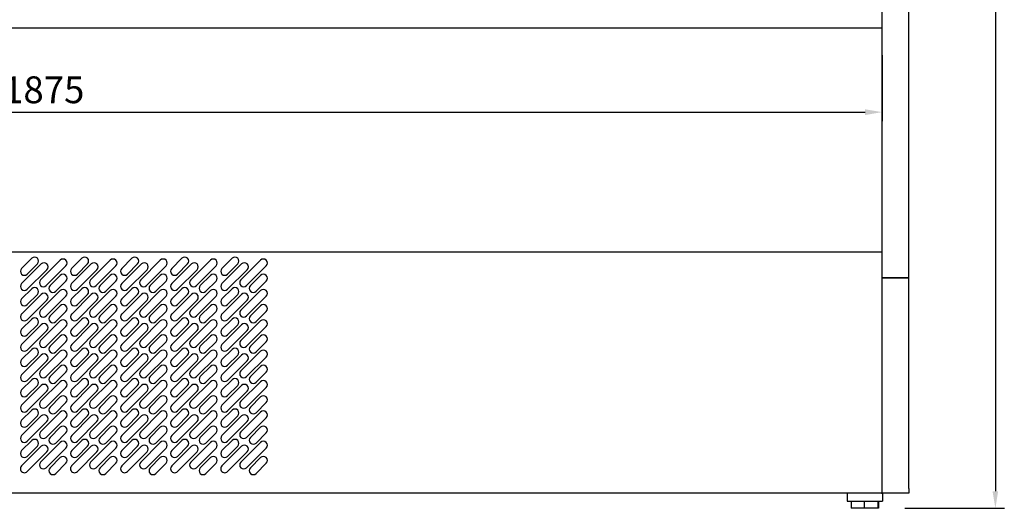
# Model space of a CAD drawing. Units: millimetres. Extents: x 236 to 17191, y -639 to 11880.
# Drawn here: x 7860 to 8961, y 9763 to 10309 of the extents above; entities that cross this region are included whole.
import ezdxf

# ---------------------------------------------------------------- set-up
doc = ezdxf.new("R2010")
doc.units = ezdxf.units.MM
doc.layers.add('COTAS', color=1, linetype='Continuous')
doc.styles.get("Standard").update_dxf_attribs({"font": 'romans.shx'})
doc.dimstyles.new('JUAN4', dxfattribs={"dimtxt": 30, "dimasz": 19, "dimexe": 10, "dimexo": 30, "dimgap": 10, "dimtad": 3, "dimdec": 1, "dimdsep": 46, "dimtxsty": 'Standard', "dimcen": 5, "dimclrd": 256, "dimclre": 256, "dimclrt": 1, "dimadec": 0, "dimazin": 0, "dimtp": 0.5, "dimtm": 0.5, "dimtfac": 0.125, "dimtdec": 1, "dimtofl": 0, "dimtmove": 0, "dimatfit": 0, "dimfxl": 1, "dimtolj": 1, "dimtzin": 0, "dimarcsym": 0})

# ---------------------------------------------------------------- blocks, each defined once
blk = doc.blocks.new('*D346')
at = {"layer": 'COTAS', "lineweight": -2}
for p, q in [((6949.2, 10269.5), (6949.2, 10195.8)), ((8824.2, 10269.5), (8824.2, 10195.8)), ((6968.2, 10205.8), (8805.2, 10205.8))]:
    blk.add_line(p, q, dxfattribs=at)
at = {"layer": 'COTAS'}
for points in [[(6968.2, 10209), (6968.2, 10202.6), (6949.2, 10205.8)], [(8805.2, 10209), (8805.2, 10202.6), (8824.2, 10205.8)]]:
    blk.add_solid(points, dxfattribs=at)
at = {"layer": 'Defpoints', "color": 0}
for p in [(6949.2, 10299.5), (8824.2, 10299.5), (8824.2, 10205.8)]:
    blk.add_point(p, dxfattribs=at)
at = {"layer": 'COTAS', "color": 1, "insert": (7886.7, 10230.8), "char_height": 30, "attachment_point": 5}
blk.add_mtext('\\A1;1875', dxfattribs=at)
blk = doc.blocks.new('*D348')
at = {"layer": 'COTAS', "lineweight": -2}
for p, q in [((8884.2, 11022.6), (8960.9, 11022.6)), ((8950.9, 11003.6), (8950.9, 9782.2)), ((8849.6, 9763.2), (8960.9, 9763.2))]:
    blk.add_line(p, q, dxfattribs=at)
at = {"layer": 'COTAS'}
for points in [[(8947.7, 11003.6), (8954, 11003.6), (8950.9, 11022.6)], [(8947.7, 9782.2), (8954, 9782.2), (8950.9, 9763.2)]]:
    blk.add_solid(points, dxfattribs=at)
at = {"layer": 'Defpoints', "color": 0}
for p in [(8854.2, 11022.6), (8819.6, 9763.2), (8950.9, 9763.2)]:
    blk.add_point(p, dxfattribs=at)
at = {"layer": 'COTAS', "color": 1, "insert": (8925.9, 10392.9), "char_height": 30, "attachment_point": 5, "rotation": 90}
blk.add_mtext('\\A1;1259.4', dxfattribs=at)

msp = doc.modelspace()

# ---------------------------------------------------------------- linework, layer by layer
at = {"color": 7, "linetype": 'Continuous'}
for p, q in [((8854.22, 10167.48), (8854.22, 10349.33)), ((8824.22, 10167.48), (8824.22, 10318.72)), ((8824.22, 10299.48), (6949.32, 10299.48)), ((8824.22, 10138.25), (8824.22, 10167.48)), ((8854.22, 10138.25), (8854.22, 10167.48)), ((8824.22, 10049.36), (8824.22, 10138.25)), ((8854.22, 10053.66), (8854.22, 10138.25)), ((8854.22, 10044.87), (8854.22, 10053.66)), ((8824.22, 10049.36), (6949.22, 10049.36)), ((7861.93, 10031.19), (7873.25, 10042.5)), ((7929.25, 10042.5), (7917.93, 10031.19)), ((7973.93, 10031.19), (7985.25, 10042.5)), ((8029.93, 10031.19), (8041.25, 10042.5)), ((8085.93, 10031.19), (8097.25, 10042.5)), ((8824.22, 10020.58), (8824.22, 10049.36)), ((8854.22, 10020.58), (8854.22, 10044.87)), ((7861.93, 10014.22), (7883.85, 10036.14)), ((7879.61, 10036.14), (7868.3, 10024.83)), ((7883.15, 10018.46), (7905.07, 10040.38)), ((7911.43, 10034.02), (7889.51, 10012.1)), ((7917.93, 10014.22), (7939.85, 10036.14)), ((7924.3, 10024.83), (7935.61, 10036.14)), ((7939.15, 10018.46), (7961.07, 10040.38)), ((7967.43, 10034.02), (7945.51, 10012.1)), ((7973.93, 10014.22), (7995.85, 10036.14)), ((7991.61, 10036.14), (7980.3, 10024.83)), ((7995.15, 10018.46), (8017.07, 10040.38)), ((8023.43, 10034.02), (8001.51, 10012.1)), ((8029.93, 10014.22), (8051.85, 10036.14)), ((8047.61, 10036.14), (8036.3, 10024.83)), ((8051.15, 10018.46), (8073.07, 10040.38)), ((8079.43, 10034.02), (8057.51, 10012.1)), ((8107.85, 10036.14), (8085.93, 10014.22)), ((8103.61, 10036.14), (8092.3, 10024.83)), ((8107.15, 10018.46), (8129.07, 10040.38)), ((8135.43, 10034.02), (8113.51, 10012.1)), ((7890.22, 10029.78), (7868.3, 10007.86)), ((7893.75, 10012.1), (7905.07, 10023.41)), ((7946.22, 10029.78), (7924.3, 10007.86)), ((7949.75, 10012.1), (7961.07, 10023.41)), ((8002.22, 10029.78), (7980.3, 10007.86)), ((8005.75, 10012.1), (8017.07, 10023.41)), ((8058.22, 10029.78), (8036.3, 10007.86)), ((8061.75, 10012.1), (8073.07, 10023.41)), ((8092.3, 10007.86), (8114.22, 10029.78)), ((8117.75, 10012.1), (8129.07, 10023.41)), ((8854.22, 10020.58), (8824.22, 10020.58)), ((8824.22, 9996.24), (8824.22, 10020.58)), ((8824.22, 10020.58), (8854.22, 10020.58)), ((8854.22, 9996.24), (8854.22, 10020.58)), ((7861.93, 9997.25), (7873.25, 10008.56)), ((7911.43, 10017.05), (7900.12, 10005.73)), ((7917.93, 9997.25), (7929.25, 10008.56)), ((7967.43, 10017.05), (7956.12, 10005.73)), ((7985.25, 10008.56), (7973.93, 9997.25)), ((8023.43, 10017.05), (8012.12, 10005.73)), ((8029.93, 9997.25), (8041.25, 10008.56)), ((8079.43, 10017.05), (8068.12, 10005.73)), ((8097.25, 10008.56), (8085.93, 9997.25)), ((8135.43, 10017.05), (8124.12, 10005.73)), ((7861.96, 9980.26), (7883.88, 10002.18)), ((7879.61, 10002.2), (7868.3, 9990.88)), ((7883.15, 9984.52), (7905.07, 10006.44)), ((7911.43, 10000.08), (7889.51, 9978.16)), ((7917.96, 9980.26), (7939.88, 10002.18)), ((7935.61, 10002.2), (7924.3, 9990.88)), ((7939.15, 9984.52), (7961.07, 10006.44)), ((7967.43, 10000.08), (7945.51, 9978.16)), ((7995.88, 10002.18), (7973.96, 9980.26)), ((7980.3, 9990.88), (7991.61, 10002.2)), ((7995.15, 9984.52), (8017.07, 10006.44)), ((8023.43, 10000.08), (8001.51, 9978.16)), ((8029.96, 9980.26), (8051.88, 10002.18)), ((8047.61, 10002.2), (8036.3, 9990.88)), ((8051.15, 9984.52), (8073.07, 10006.44)), ((8079.43, 10000.08), (8057.51, 9978.16)), ((8085.96, 9980.26), (8107.88, 10002.18)), ((8092.3, 9990.88), (8103.61, 10002.2)), ((8107.15, 9984.52), (8129.07, 10006.44)), ((8135.43, 10000.08), (8113.51, 9978.16)), ((7890.24, 9995.81), (7868.32, 9973.89)), ((7893.75, 9978.16), (7905.07, 9989.47)), ((7946.24, 9995.81), (7924.32, 9973.89)), ((7949.75, 9978.16), (7961.07, 9989.47)), ((7980.32, 9973.89), (8002.24, 9995.81)), ((8005.75, 9978.16), (8017.07, 9989.47)), ((8058.24, 9995.81), (8036.32, 9973.89)), ((8061.75, 9978.16), (8073.07, 9989.47)), ((8114.24, 9995.81), (8092.32, 9973.89)), ((8117.75, 9978.16), (8129.07, 9989.47)), ((8824.22, 9785.16), (8824.22, 9996.24)), ((8854.22, 9785.16), (8854.22, 9996.24)), ((7911.43, 9983.11), (7900.12, 9971.79)), ((7967.43, 9983.11), (7956.12, 9971.79)), ((8023.43, 9983.11), (8012.12, 9971.79)), ((8079.43, 9983.11), (8068.12, 9971.79)), ((8135.43, 9983.11), (8124.12, 9971.79)), ((7861.96, 9963.29), (7873.27, 9974.6)), ((7861.96, 9946.32), (7883.88, 9968.24)), ((7879.63, 9968.24), (7868.32, 9956.92)), ((7883.15, 9950.58), (7905.07, 9972.5)), ((7911.43, 9966.14), (7889.51, 9944.22)), ((7917.96, 9963.29), (7929.27, 9974.6)), ((7917.96, 9946.32), (7939.88, 9968.24)), ((7935.63, 9968.24), (7924.32, 9956.92)), ((7939.15, 9950.58), (7961.07, 9972.5)), ((7967.43, 9966.14), (7945.51, 9944.22)), ((7973.96, 9963.29), (7985.27, 9974.6)), ((7995.88, 9968.24), (7973.96, 9946.32)), ((7991.63, 9968.24), (7980.32, 9956.92)), ((7995.15, 9950.58), (8017.07, 9972.5)), ((8023.43, 9966.14), (8001.51, 9944.22)), ((8029.96, 9963.29), (8041.27, 9974.6)), ((8029.96, 9946.32), (8051.88, 9968.24)), ((8047.63, 9968.24), (8036.32, 9956.92)), ((8051.15, 9950.58), (8073.07, 9972.5)), ((8079.43, 9966.14), (8057.51, 9944.22)), ((8085.96, 9963.29), (8097.27, 9974.6)), ((8107.88, 9968.24), (8085.96, 9946.32)), ((8103.63, 9968.24), (8092.32, 9956.92)), ((8129.07, 9972.5), (8107.15, 9950.58)), ((8113.51, 9944.22), (8135.43, 9966.14)), ((7890.24, 9961.87), (7868.32, 9939.95)), ((7893.75, 9944.22), (7905.07, 9955.53)), ((7946.24, 9961.87), (7924.32, 9939.95)), ((7949.75, 9944.22), (7961.07, 9955.53)), ((7980.32, 9939.95), (8002.24, 9961.87)), ((8005.75, 9944.22), (8017.07, 9955.53)), ((8058.24, 9961.87), (8036.32, 9939.95)), ((8061.75, 9944.22), (8073.07, 9955.53)), ((8092.32, 9939.95), (8114.24, 9961.87)), ((8117.75, 9944.22), (8129.07, 9955.53)), ((7911.43, 9949.17), (7900.12, 9937.85)), ((7967.43, 9949.17), (7956.12, 9937.85)), ((8023.43, 9949.17), (8012.12, 9937.85)), ((8079.43, 9949.17), (8068.12, 9937.85)), ((8135.43, 9949.17), (8124.12, 9937.85)), ((7861.93, 9912.4), (7883.85, 9934.32)), ((7861.96, 9929.35), (7873.27, 9940.66)), ((7879.63, 9934.3), (7868.32, 9922.98)), ((7883.15, 9916.64), (7905.07, 9938.56)), ((7911.43, 9932.19), (7889.51, 9910.27)), ((7917.93, 9912.4), (7939.85, 9934.32)), ((7917.96, 9929.35), (7929.27, 9940.66)), ((7935.63, 9934.3), (7924.32, 9922.98)), ((7939.15, 9916.64), (7961.07, 9938.56)), ((7967.43, 9932.19), (7945.51, 9910.27)), ((7995.85, 9934.32), (7973.93, 9912.4)), ((7985.27, 9940.66), (7973.96, 9929.35)), ((7980.32, 9922.98), (7991.63, 9934.3)), ((7995.15, 9916.64), (8017.07, 9938.56)), ((8023.43, 9932.19), (8001.51, 9910.27)), ((8051.85, 9934.32), (8029.93, 9912.4)), ((8029.96, 9929.35), (8041.27, 9940.66)), ((8047.63, 9934.3), (8036.32, 9922.98)), ((8051.15, 9916.64), (8073.07, 9938.56)), ((8079.43, 9932.19), (8057.51, 9910.27)), ((8107.85, 9934.32), (8085.93, 9912.4)), ((8085.96, 9929.35), (8097.27, 9940.66)), ((8103.63, 9934.3), (8092.32, 9922.98)), ((8107.15, 9916.64), (8129.07, 9938.56)), ((8135.43, 9932.19), (8113.51, 9910.27)), ((7890.22, 9927.95), (7868.3, 9906.03)), ((7893.75, 9910.27), (7905.07, 9921.59)), ((7946.22, 9927.95), (7924.3, 9906.03)), ((7961.07, 9921.59), (7949.75, 9910.27)), ((7980.3, 9906.03), (8002.22, 9927.95)), ((8005.75, 9910.27), (8017.07, 9921.59)), ((8036.3, 9906.03), (8058.22, 9927.95)), ((8061.75, 9910.27), (8073.07, 9921.59)), ((8092.3, 9906.03), (8114.22, 9927.95)), ((8129.07, 9921.59), (8117.75, 9910.27)), ((7911.43, 9915.22), (7900.12, 9903.91)), ((7956.12, 9903.91), (7967.43, 9915.22)), ((8023.43, 9915.22), (8012.12, 9903.91)), ((8079.43, 9915.22), (8068.12, 9903.91)), ((8124.12, 9903.91), (8135.43, 9915.22)), ((7861.93, 9895.43), (7873.25, 9906.74)), ((7861.96, 9878.43), (7883.88, 9900.35)), ((7879.61, 9900.37), (7868.3, 9889.06)), ((7883.15, 9882.7), (7905.07, 9904.62)), ((7917.93, 9895.43), (7929.25, 9906.74)), ((7917.96, 9878.43), (7939.88, 9900.35)), ((7935.61, 9900.37), (7924.3, 9889.06)), ((7961.07, 9904.62), (7939.15, 9882.7)), ((7985.25, 9906.74), (7973.93, 9895.43)), ((7995.88, 9900.35), (7973.96, 9878.43)), ((7980.3, 9889.06), (7991.61, 9900.37)), ((7995.15, 9882.7), (8017.07, 9904.62)), ((8029.93, 9895.43), (8041.25, 9906.74)), ((8051.88, 9900.35), (8029.96, 9878.43)), ((8047.61, 9900.37), (8036.3, 9889.06)), ((8051.15, 9882.7), (8073.07, 9904.62)), ((8097.25, 9906.74), (8085.93, 9895.43)), ((8085.96, 9878.43), (8107.88, 9900.35)), ((8092.3, 9889.06), (8103.61, 9900.37)), ((8129.07, 9904.62), (8107.15, 9882.7)), ((7890.24, 9893.99), (7868.32, 9872.07)), ((7911.43, 9898.25), (7889.51, 9876.33)), ((7893.75, 9876.33), (7905.07, 9887.65)), ((7946.24, 9893.99), (7924.32, 9872.07)), ((7945.51, 9876.33), (7967.43, 9898.25)), ((7949.75, 9876.33), (7961.07, 9887.65)), ((7980.32, 9872.07), (8002.24, 9893.99)), ((8023.43, 9898.25), (8001.51, 9876.33)), ((8005.75, 9876.33), (8017.07, 9887.65)), ((8036.32, 9872.07), (8058.24, 9893.99)), ((8079.43, 9898.25), (8057.51, 9876.33)), ((8061.75, 9876.33), (8073.07, 9887.65)), ((8114.24, 9893.99), (8092.32, 9872.07)), ((8113.51, 9876.33), (8135.43, 9898.25)), ((8117.75, 9876.33), (8129.07, 9887.65)), ((7911.43, 9881.28), (7900.12, 9869.97)), ((7967.43, 9881.28), (7956.12, 9869.97)), ((8023.43, 9881.28), (8012.12, 9869.97)), ((8079.43, 9881.28), (8068.12, 9869.97)), ((8135.43, 9881.28), (8124.12, 9869.97)), ((7861.96, 9861.46), (7873.27, 9872.78)), ((7861.96, 9844.49), (7883.88, 9866.41)), ((7879.63, 9866.41), (7868.32, 9855.1)), ((7883.15, 9848.76), (7905.07, 9870.68)), ((7917.96, 9861.46), (7929.27, 9872.78)), ((7917.96, 9844.49), (7939.88, 9866.41)), ((7935.63, 9866.41), (7924.32, 9855.1)), ((7961.07, 9870.68), (7939.15, 9848.76)), ((7985.27, 9872.78), (7973.96, 9861.46)), ((7973.96, 9844.49), (7995.88, 9866.41)), ((7980.32, 9855.1), (7991.63, 9866.41)), ((7995.15, 9848.76), (8017.07, 9870.68)), ((8029.96, 9861.46), (8041.27, 9872.78)), ((8029.96, 9844.49), (8051.88, 9866.41)), ((8047.63, 9866.41), (8036.32, 9855.1)), ((8051.15, 9848.76), (8073.07, 9870.68)), ((8097.27, 9872.78), (8085.96, 9861.46)), ((8107.88, 9866.41), (8085.96, 9844.49)), ((8092.32, 9855.1), (8103.63, 9866.41)), ((8129.07, 9870.68), (8107.15, 9848.76)), ((7890.24, 9860.05), (7868.32, 9838.13)), ((7911.43, 9864.31), (7889.51, 9842.39)), ((7946.24, 9860.05), (7924.32, 9838.13)), ((7945.51, 9842.39), (7967.43, 9864.31)), ((8002.24, 9860.05), (7980.32, 9838.13)), ((8023.43, 9864.31), (8001.51, 9842.39)), ((8058.24, 9860.05), (8036.32, 9838.13)), ((8079.43, 9864.31), (8057.51, 9842.39)), ((8092.32, 9838.13), (8114.24, 9860.05)), ((8113.51, 9842.39), (8135.43, 9864.31)), ((7893.75, 9842.39), (7905.07, 9853.71)), ((7911.43, 9847.34), (7900.12, 9836.03)), ((7961.07, 9853.71), (7949.75, 9842.39)), ((7956.12, 9836.03), (7967.43, 9847.34)), ((8005.75, 9842.39), (8017.07, 9853.71)), ((8023.43, 9847.34), (8012.12, 9836.03)), ((8073.07, 9853.71), (8061.75, 9842.39)), ((8068.12, 9836.03), (8079.43, 9847.34)), ((8129.07, 9853.71), (8117.75, 9842.39)), ((8124.12, 9836.03), (8135.43, 9847.34)), ((7861.93, 9810.57), (7883.85, 9832.49)), ((7861.96, 9827.56), (7873.27, 9838.88)), ((7879.63, 9832.51), (7868.32, 9821.2)), ((7883.15, 9814.81), (7905.07, 9836.74)), ((7917.93, 9810.57), (7939.85, 9832.49)), ((7917.96, 9827.56), (7929.27, 9838.88)), ((7935.63, 9832.51), (7924.32, 9821.2)), ((7939.15, 9814.81), (7961.07, 9836.74)), ((7973.93, 9810.57), (7995.85, 9832.49)), ((7973.96, 9827.56), (7985.27, 9838.88)), ((7991.63, 9832.51), (7980.32, 9821.2)), ((7995.15, 9814.81), (8017.07, 9836.74)), ((8029.93, 9810.57), (8051.85, 9832.49)), ((8029.96, 9827.56), (8041.27, 9838.88)), ((8047.63, 9832.51), (8036.32, 9821.2)), ((8051.15, 9814.81), (8073.07, 9836.74)), ((8107.85, 9832.49), (8085.93, 9810.57)), ((8085.96, 9827.56), (8097.27, 9838.88)), ((8103.63, 9832.51), (8092.32, 9821.2)), ((8129.07, 9836.74), (8107.15, 9814.81)), ((7890.22, 9826.13), (7868.3, 9804.21)), ((7911.43, 9830.37), (7889.51, 9808.45)), ((7946.22, 9826.13), (7924.3, 9804.21)), ((7967.43, 9830.37), (7945.51, 9808.45)), ((8002.22, 9826.13), (7980.3, 9804.21)), ((8023.43, 9830.37), (8001.51, 9808.45)), ((8058.22, 9826.13), (8036.3, 9804.21)), ((8079.43, 9830.37), (8057.51, 9808.45)), ((8092.3, 9804.21), (8114.22, 9826.13)), ((8113.51, 9808.45), (8135.43, 9830.37)), ((7893.75, 9808.45), (7905.07, 9819.76)), ((7911.43, 9813.4), (7900.12, 9802.09)), ((7949.75, 9808.45), (7961.07, 9819.76)), ((7967.43, 9813.4), (7956.12, 9802.09)), ((8005.75, 9808.45), (8017.07, 9819.76)), ((8023.43, 9813.4), (8012.12, 9802.09)), ((8061.75, 9808.45), (8073.07, 9819.76)), ((8079.43, 9813.4), (8068.12, 9802.09)), ((8129.07, 9819.76), (8117.75, 9808.45)), ((8124.12, 9802.09), (8135.43, 9813.4)), ((8823.71, 9780.16), (6949.83, 9780.16)), ((8785.07, 9780.16), (8785.07, 9771.16)), ((8823.71, 9780.77), (8823.71, 9780.16)), ((8824.22, 9780.77), (8823.71, 9780.77)), ((8823.71, 9780.16), (8824.22, 9780.16)), ((8823.71, 9780.16), (8824.22, 9780.16)), ((8824.22, 9780.16), (8824.22, 9785.16)), ((8854.22, 9780.16), (8824.22, 9780.16)), ((8824.67, 9780.16), (8824.67, 9771.16)), ((8854.22, 9785.16), (8854.22, 9780.16)), ((8785.07, 9771.16), (8822.67, 9771.16)), ((8785.07, 9771.16), (8787.07, 9771.16)), ((8789.59, 9771.16), (8789.59, 9763.16)), ((8804.28, 9771.16), (8804.28, 9763.16)), ((8819.57, 9771.16), (8819.57, 9763.16)), ((8820.16, 9771.16), (8820.16, 9763.16)), ((8822.67, 9771.16), (8824.67, 9771.16)), ((8804.28, 9763.16), (8789.59, 9763.16)), ((8819.57, 9763.16), (8804.28, 9763.16)), ((8820.16, 9763.16), (8819.57, 9763.16))]:
    msp.add_line(p, q, dxfattribs=at)
for centre, start, end in [((7876.43, 10039.32), 315, 135), ((7908.25, 10037.2), 315, 135), ((7932.43, 10039.32), 315, 135), ((7964.25, 10037.2), 315, 135), ((7988.43, 10039.32), 315, 135), ((8020.25, 10037.2), 315, 135), ((8044.43, 10039.32), 315, 135), ((8076.25, 10037.2), 315, 135), ((8100.43, 10039.32), 315, 135), ((8132.25, 10037.2), 315, 135), ((7865.12, 10028.01), 135, 315), ((7887.04, 10032.96), 315, 135), ((7921.12, 10028.01), 135, 315), ((7943.04, 10032.96), 315, 135), ((7977.12, 10028.01), 135, 315), ((7999.04, 10032.96), 315, 135), ((8033.12, 10028.01), 135, 315), ((8055.04, 10032.96), 315, 135), ((8089.12, 10028.01), 135, 315), ((8111.04, 10032.96), 315, 135), ((7908.25, 10020.23), 315, 135), ((7964.25, 10020.23), 315, 135), ((8020.25, 10020.23), 315, 135), ((8076.25, 10020.23), 315, 135), ((8132.25, 10020.23), 315, 135), ((7865.12, 10011.04), 135, 315), ((7876.43, 10005.38), 315, 135), ((7886.33, 10015.28), 135, 315), ((7896.94, 10008.92), 135, 315), ((7921.12, 10011.04), 135, 315), ((7932.43, 10005.38), 315, 135), ((7942.33, 10015.28), 135, 315), ((7952.94, 10008.92), 135, 315), ((7977.12, 10011.04), 135, 315), ((7988.43, 10005.38), 315, 135), ((7998.33, 10015.28), 135, 315), ((8008.94, 10008.92), 135, 315), ((8033.12, 10011.04), 135, 315), ((8044.43, 10005.38), 315, 135), ((8054.33, 10015.28), 135, 315), ((8064.94, 10008.92), 135, 315), ((8089.12, 10011.04), 135, 315), ((8100.43, 10005.38), 315, 135), ((8110.33, 10015.28), 135, 315), ((8120.94, 10008.92), 135, 315), ((7887.06, 9999), 315, 135), ((7908.25, 10003.26), 315, 135), ((7943.06, 9999), 315, 135), ((7964.25, 10003.26), 315, 135), ((7999.06, 9999), 315, 135), ((8020.25, 10003.26), 315, 135), ((8055.06, 9999), 315, 135), ((8076.25, 10003.26), 315, 135), ((8111.06, 9999), 315, 135), ((8132.25, 10003.26), 315, 135), ((7865.12, 9994.07), 135, 315), ((7908.25, 9986.29), 315, 135), ((7921.12, 9994.07), 135, 315), ((7964.25, 9986.29), 315, 135), ((7977.12, 9994.07), 135, 315), ((8020.25, 9986.29), 315, 135), ((8033.12, 9994.07), 135, 315), ((8076.25, 9986.29), 315, 135), ((8089.12, 9994.07), 135, 315), ((8132.25, 9986.29), 315, 135), ((7865.14, 9977.08), 135, 315), ((7876.45, 9971.42), 315, 135), ((7886.33, 9981.34), 135, 315), ((7896.94, 9974.97), 135, 315), ((7921.14, 9977.08), 135, 315), ((7932.45, 9971.42), 315, 135), ((7942.33, 9981.34), 135, 315), ((7952.94, 9974.97), 135, 315), ((7977.14, 9977.08), 135, 315), ((7988.45, 9971.42), 315, 135), ((7998.33, 9981.34), 135, 315), ((8008.94, 9974.97), 135, 315), ((8033.14, 9977.08), 135, 315), ((8044.45, 9971.42), 315, 135), ((8054.33, 9981.34), 135, 315), ((8064.94, 9974.97), 135, 315), ((8089.14, 9977.08), 135, 315), ((8100.45, 9971.42), 315, 135), ((8110.33, 9981.34), 135, 315), ((8120.94, 9974.97), 135, 315), ((7887.06, 9965.05), 315, 135), ((7908.25, 9969.32), 315, 135), ((7943.06, 9965.05), 315, 135), ((7964.25, 9969.32), 315, 135), ((7999.06, 9965.05), 315, 135), ((8020.25, 9969.32), 315, 135), ((8055.06, 9965.05), 315, 135), ((8076.25, 9969.32), 315, 135), ((8111.06, 9965.05), 315, 135), ((8132.25, 9969.32), 315, 135), ((7865.14, 9960.1), 135, 315), ((7908.25, 9952.35), 315, 135), ((7921.14, 9960.1), 135, 315), ((7964.25, 9952.35), 315, 135), ((7977.14, 9960.1), 135, 315), ((8020.25, 9952.35), 315, 135), ((8033.14, 9960.1), 135, 315), ((8076.25, 9952.35), 315, 135), ((8089.14, 9960.1), 135, 315), ((8132.25, 9952.35), 315, 135), ((7865.14, 9943.13), 135, 315), ((7886.33, 9947.4), 135, 315), ((7896.94, 9941.03), 135, 315), ((7921.14, 9943.13), 135, 315), ((7942.33, 9947.4), 135, 315), ((7952.94, 9941.03), 135, 315), ((7977.14, 9943.13), 135, 315), ((7998.33, 9947.4), 135, 315), ((8008.94, 9941.03), 135, 315), ((8033.14, 9943.13), 135, 315), ((8054.33, 9947.4), 135, 315), ((8064.94, 9941.03), 135, 315), ((8089.14, 9943.13), 135, 315), ((8110.33, 9947.4), 135, 315), ((8120.94, 9941.03), 135, 315), ((7876.45, 9937.48), 315, 135), ((7887.04, 9931.13), 315, 135), ((7908.25, 9935.38), 315, 135), ((7932.45, 9937.48), 315, 135), ((7943.04, 9931.13), 315, 135), ((7964.25, 9935.38), 315, 135), ((7988.45, 9937.48), 315, 135), ((7999.04, 9931.13), 315, 135), ((8020.25, 9935.38), 315, 135), ((8044.45, 9937.48), 315, 135), ((8055.04, 9931.13), 315, 135), ((8076.25, 9935.38), 315, 135), ((8100.45, 9937.48), 315, 135), ((8111.04, 9931.13), 315, 135), ((8132.25, 9935.38), 315, 135), ((7865.14, 9926.16), 135, 315), ((7908.25, 9918.41), 315, 135), ((7921.14, 9926.16), 135, 315), ((7964.25, 9918.41), 315, 135), ((7977.14, 9926.16), 135, 315), ((8020.25, 9918.41), 315, 135), ((8033.14, 9926.16), 135, 315), ((8076.25, 9918.41), 315, 135), ((8089.14, 9926.16), 135, 315), ((8132.25, 9918.41), 315, 135), ((7865.12, 9909.21), 135, 315), ((7886.33, 9913.46), 135, 315), ((7896.94, 9907.09), 135, 315), ((7921.12, 9909.21), 135, 315), ((7942.33, 9913.46), 135, 315), ((7952.94, 9907.09), 135, 315), ((7977.12, 9909.21), 135, 315), ((7998.33, 9913.46), 135, 315), ((8008.94, 9907.09), 135, 315), ((8033.12, 9909.21), 135, 315), ((8054.33, 9913.46), 135, 315), ((8064.94, 9907.09), 135, 315), ((8089.12, 9909.21), 135, 315), ((8110.33, 9913.46), 135, 315), ((8120.94, 9907.09), 135, 315), ((7876.43, 9903.56), 315, 135), ((7887.06, 9897.17), 315, 135), ((7908.25, 9901.44), 315, 135), ((7932.43, 9903.56), 315, 135), ((7943.06, 9897.17), 315, 135), ((7964.25, 9901.44), 315, 135), ((7988.43, 9903.56), 315, 135), ((7999.06, 9897.17), 315, 135), ((8020.25, 9901.44), 315, 135), ((8044.43, 9903.56), 315, 135), ((8055.06, 9897.17), 315, 135), ((8076.25, 9901.44), 315, 135), ((8100.43, 9903.56), 315, 135), ((8111.06, 9897.17), 315, 135), ((8132.25, 9901.44), 315, 135), ((7865.12, 9892.24), 135, 315), ((7908.25, 9884.46), 315, 135), ((7921.12, 9892.24), 135, 315), ((7964.25, 9884.46), 315, 135), ((7977.12, 9892.24), 135, 315), ((8020.25, 9884.46), 315, 135), ((8033.12, 9892.24), 135, 315), ((8076.25, 9884.46), 315, 135), ((8089.12, 9892.24), 135, 315), ((8132.25, 9884.46), 315, 135), ((7865.14, 9875.25), 135, 315), ((7886.33, 9879.52), 135, 315), ((7921.14, 9875.25), 135, 315), ((7942.33, 9879.52), 135, 315), ((7977.14, 9875.25), 135, 315), ((7998.33, 9879.52), 135, 315), ((8033.14, 9875.25), 135, 315), ((8054.33, 9879.52), 135, 315), ((8089.14, 9875.25), 135, 315), ((8110.33, 9879.52), 135, 315), ((7876.45, 9869.6), 315, 135), ((7887.06, 9863.23), 315, 135), ((7896.94, 9873.15), 135, 315), ((7908.25, 9867.49), 315, 135), ((7932.45, 9869.6), 315, 135), ((7943.06, 9863.23), 315, 135), ((7952.94, 9873.15), 135, 315), ((7964.25, 9867.49), 315, 135), ((7988.45, 9869.6), 315, 135), ((7999.06, 9863.23), 315, 135), ((8008.94, 9873.15), 135, 315), ((8020.25, 9867.49), 315, 135), ((8044.45, 9869.6), 315, 135), ((8055.06, 9863.23), 315, 135), ((8064.94, 9873.15), 135, 315), ((8076.25, 9867.49), 315, 135), ((8100.45, 9869.6), 315, 135), ((8111.06, 9863.23), 315, 135), ((8120.94, 9873.15), 135, 315), ((8132.25, 9867.49), 315, 135), ((7865.14, 9858.28), 135, 315), ((7908.25, 9850.52), 315, 135), ((7921.14, 9858.28), 135, 315), ((7964.25, 9850.52), 315, 135), ((7977.14, 9858.28), 135, 315), ((8020.25, 9850.52), 315, 135), ((8033.14, 9858.28), 135, 315), ((8076.25, 9850.52), 315, 135), ((8089.14, 9858.28), 135, 315), ((8132.25, 9850.52), 315, 135), ((7865.14, 9841.31), 135, 315), ((7886.33, 9845.57), 135, 315), ((7921.14, 9841.31), 135, 315), ((7942.33, 9845.57), 135, 315), ((7977.14, 9841.31), 135, 315), ((7998.33, 9845.57), 135, 315), ((8033.14, 9841.31), 135, 315), ((8054.33, 9845.57), 135, 315), ((8089.14, 9841.31), 135, 315), ((8110.33, 9845.57), 135, 315), ((7876.45, 9835.7), 315, 135), ((7887.04, 9829.31), 315.00092, 135.00092), ((7896.94, 9839.21), 135, 315), ((7908.25, 9833.55), 315, 135), ((7932.45, 9835.7), 315, 135), ((7943.04, 9829.31), 315.00092, 135.00092), ((7952.94, 9839.21), 135, 315), ((7964.25, 9833.55), 315, 135), ((7988.45, 9835.7), 315, 135), ((7999.04, 9829.31), 315.00092, 135.00092), ((8008.94, 9839.21), 135, 315), ((8020.25, 9833.55), 315, 135), ((8044.45, 9835.7), 315, 135), ((8055.04, 9829.31), 315.00092, 135.00092), ((8064.94, 9839.21), 135, 315), ((8076.25, 9833.55), 315, 135), ((8100.45, 9835.7), 315, 135), ((8111.04, 9829.31), 315.00092, 135.00092), ((8120.94, 9839.21), 135, 315), ((8132.25, 9833.55), 315, 135), ((7865.14, 9824.38), 135, 315), ((7921.14, 9824.38), 135, 315), ((7977.14, 9824.38), 135, 315), ((8033.14, 9824.38), 135, 315), ((8089.14, 9824.38), 135, 315), ((7865.12, 9807.39), 135.00092, 315.00092), ((7886.33, 9811.63), 135, 315), ((7908.25, 9816.58), 315, 135), ((7921.12, 9807.39), 135.00092, 315.00092), ((7942.33, 9811.63), 135, 315), ((7964.25, 9816.58), 315, 135), ((7977.12, 9807.39), 135.00092, 315.00092), ((7998.33, 9811.63), 135, 315), ((8020.25, 9816.58), 315, 135), ((8033.12, 9807.39), 135.00092, 315.00092), ((8054.33, 9811.63), 135, 315), ((8076.25, 9816.58), 315, 135), ((8089.12, 9807.39), 135.00092, 315.00092), ((8110.33, 9811.63), 135, 315), ((8132.25, 9816.58), 315, 135), ((7896.94, 9805.27), 135, 315), ((7952.94, 9805.27), 135, 315), ((8008.94, 9805.27), 135, 315), ((8064.94, 9805.27), 135, 315), ((8120.94, 9805.27), 135, 315)]:
    msp.add_arc(centre, 4.5, start, end, dxfattribs=at)

# ---------------------------------------------------------------- dimensions: what is measured, and where the dimension line sits
at = {"layer": 'COTAS'}
dim = msp.add_linear_dim(base=(8950.86, 9763.16), p1=(8854.22, 11022.58), p2=(8819.57, 9763.16), angle=90, dimstyle='JUAN4', dxfattribs=at)
dim.commit()
dim.dimension.update_dxf_attribs({"geometry": '*D348', "text_midpoint": (8925.86, 10392.87)})
dim = msp.add_linear_dim(base=(8824.22, 10205.8), p1=(6949.22, 10299.48), p2=(8824.22, 10299.48), dimstyle='JUAN4', dxfattribs=at)
dim.commit()
dim.dimension.update_dxf_attribs({"geometry": '*D346', "text_midpoint": (7886.72, 10230.8)})

doc.saveas('drawing.dxf')
